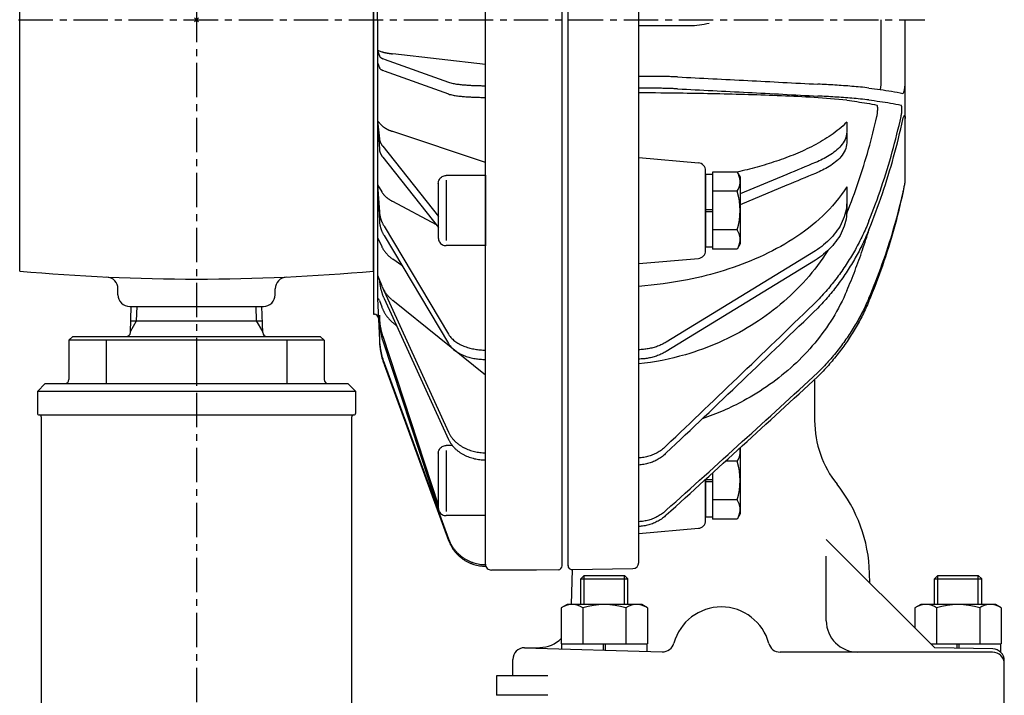
# Model space of a CAD drawing. Extents: x -501 to 1090, y -700 to 512.
# Drawn here: x -45 to 206, y -172 to 0 of the extents above; entities that cross this region are included whole.
import ezdxf

# ---------------------------------------------------------------- set-up
doc = ezdxf.new("R2010")
doc.units = 0
doc.header["$LTSCALE"] = 7
doc.header["$PDMODE"] = 35
doc.header["$PDSIZE"] = 0.5
doc.linetypes.add('CENTER', pattern=[2, 1.25, -0.25, 0.25, -0.25])
for name, color, linetype in [('CENTER', 1, 'CENTER'), ('DRAW2', 4, 'CONTINUOUS'), ('DRAW3', 1, 'CONTINUOUS')]:
    doc.layers.add(name, color=color, linetype=linetype)
doc.layers.add('POINT', color=6, linetype='CONTINUOUS', plot=False)

msp = doc.modelspace()

# ---------------------------------------------------------------- linework, layer by layer
at = {"layer": 'CENTER'}
for p, q in [((0, 381), (0, -325)), ((-185.288, 0), (185.288, 0))]:
    msp.add_line(p, q, dxfattribs=at)
at = {"layer": 'DRAW2', "color": 7}
for p, q in [((73.5, -138.613), (73.5, 138.613)), ((93, -139.017), (93, 139.017)), ((94.5, -139), (94.5, 138.982)), ((112.5, -138.212), (112.5, 130.98)), ((-45, -64.007), (-45, 74.993)), ((45, 75), (45, -75)), ((45, -64.007), (45, 74.993)), ((46, 0), (46, 71)), ((46, 0), (46, -71)), ((112.5, -1.496), (125.409, -1.496)), ((46, -7.78), (46.521, -9.268)), ((46, -7.78), (47.114, -8.167)), ((73.5, -11.381), (49.895, -8.69)), ((46, -10.876), (46.525, -12.253)), ((47.699, -10.039), (64.109, -15.941)), ((47.699, -13.013), (64.109, -18.916)), ((73.509, -16.801), (73.5, -16.801)), ((46, -25.785), (47.114, -26.918)), ((46, -25.785), (46.519, -30.337)), ((46, -25.785), (46.507, -32.982)), ((73.5, -36.343), (49.895, -28.453)), ((47.366, -32.232), (61.587, -50.117)), ((47.366, -35.003), (61.587, -52.888)), ((112.5, -35.109), (127.674, -36.437)), ((73.5, -39.678), (63.5, -39.678)), ((73.5, -39.601), (73.5, -57.601)), ((129.5, -58.764), (129.5, -38.429)), ((129.5, -39.4), (129.5, -57.8)), ((131.3, -39.4), (129.5, -39.4)), ((137.541, -38.785), (131.3, -38.785)), ((131.3, -38.785), (131.3, -58.415)), ((137.541, -38.785), (138.3, -40.1)), ((46, -42.032), (46.512, -51.207)), ((46, -42.032), (46.521, -48.97)), ((46, -42.032), (47.114, -43.835)), ((61.5, -41.601), (61.5, -55.601)), ((63.5, -40.867), (63.5, -56.194)), ((138.3, -40.1), (138.3, -57.1)), ((137.541, -43.692), (131.3, -43.692)), ((61.042, -52.204), (49.895, -46.277)), ((129.5, -48.35), (131.3, -48.35)), ((129.5, -48.85), (131.3, -48.85)), ((47.7, -52.567), (64.109, -80.095)), ((47.699, -54.947), (64.109, -82.475)), ((137.541, -53.507), (131.3, -53.507)), ((46, -55.415), (47.114, -57.765)), ((73.5, -57.524), (63.5, -57.524)), ((138.3, -57.1), (137.541, -58.415)), ((157.487, -58.83), (119.471, -82.062)), ((129.5, -57.8), (131.3, -57.8)), ((137.541, -58.415), (131.3, -58.415)), ((52.248, -62.577), (49.895, -60.947)), ((112.5, -62.084), (127.674, -60.756)), ((157.487, -61.21), (119.471, -84.442)), ((46, -65.021), (47.114, -67.758)), ((-20, -70.007), (-20, -68.51)), ((20, -70.007), (20, -68.51)), ((47.699, -69.145), (64.109, -105.019)), ((46, -71), (46.524, -81.565)), ((46.5, -71.515), (47.114, -73.133)), ((47.699, -70.971), (64.109, -106.845)), ((73.5, -90.511), (49.896, -71.464)), ((-17, -73.007), (17, -73.007)), ((-16.832, -79.648), (-16.624, -73.007)), ((16.832, -79.648), (16.625, -73.007)), ((45, -75), (45.247, -75)), ((-16.74, -76.699), (16.74, -76.699)), ((50.909, -77.988), (49.895, -77.11)), ((-32.472, -81.617), (-31.472, -80.617)), ((32.472, -81.617), (-32.472, -81.617)), ((-32.472, -81.617), (-32.472, -91.617)), ((-31.472, -80.617), (31.472, -80.617)), ((-22.961, -81.617), (-22.961, -92.617)), ((0, -81.617), (0, -92.617)), ((22.961, -81.617), (22.961, -92.617)), ((31.472, -80.617), (32.472, -81.617)), ((32.472, -81.617), (32.472, -91.617)), ((47.366, -80.586), (61.5, -123.501)), ((47.366, -81.734), (61.533, -124.75)), ((47.7, -87.354), (64.109, -132.187)), ((47.7, -87.746), (64.109, -132.578)), ((-38.5, -92.617), (-40.5, -94.617)), ((-38.5, -92.617), (38.5, -92.617)), ((40.5, -94.617), (38.5, -92.617)), ((157.253, -91.586), (157.253, -102.045)), ((40.5, -94.617), (-40.5, -94.617)), ((-40.5, -94.617), (-40.5, -100.117)), ((40.5, -100.117), (40.5, -94.617)), ((-40, -100.617), (40, -100.617)), ((-39.5, -101.117), (-39.5, -177.617)), ((39.5, -177.617), (39.5, -101.117)), ((65.082, -108.41), (63.5, -108.41)), ((63.5, -109.689), (63.5, -125.162)), ((73.5, -126.333), (73.5, -108.333)), ((138.3, -109.012), (138.3, -125.83)), ((61.5, -110.333), (61.5, -124.333)), ((137.541, -112.422), (134.561, -112.422)), ((129.5, -117.026), (129.5, -126.53)), ((129.5, -127.494), (129.5, -117.026)), ((129.5, -117.08), (131.3, -117.08)), ((129.5, -117.58), (131.3, -117.58)), ((131.3, -115.391), (131.3, -127.145)), ((137.541, -122.237), (131.3, -122.237)), ((73.5, -126.256), (63.5, -126.256)), ((129.5, -126.53), (131.3, -126.53)), ((137.541, -127.145), (131.3, -127.145)), ((138.3, -125.83), (137.541, -127.145)), ((112.5, -130.814), (127.674, -129.486)), ((187.821, -159.948), (160.204, -132.331)), ((160.204, -153), (160.204, -136.574)), ((73.509, -138.719), (73.5, -138.719)), ((73.585, -139.111), (73.509, -139.111)), ((86.5, -140.113), (75, -140.113)), ((92.017, -140.017), (86.5, -140.113)), ((95.545, -139.982), (95.294, -148.9)), ((95.5, -140), (95.493, -140)), ((95.5, -140), (95.5, -140)), ((95.517, -139.982), (111.026, -139.712)), ((95.518, -139.999), (95.518, -139.999)), ((98.625, -141.5), (97.75, -142.375)), ((97.75, -148.9), (97.75, -142.375)), ((97.75, -142.375), (109.75, -142.375)), ((98.625, -141.5), (108.875, -141.5)), ((109.75, -142.375), (108.875, -141.5)), ((109.75, -148.9), (109.75, -142.375)), ((171.31, -143.437), (171.238, -140.91)), ((188.625, -141.5), (187.75, -142.375)), ((187.75, -148.9), (187.75, -142.375)), ((187.75, -142.375), (199.75, -142.375)), ((188.625, -141.5), (198.875, -141.5)), ((199.75, -142.375), (198.875, -141.5)), ((199.75, -148.9), (199.75, -142.375)), ((94.25, -148.9), (92.78, -149.749)), ((92.78, -149.749), (92.78, -158.9)), ((113.25, -148.9), (94.25, -148.9)), ((98.265, -149.748), (98.265, -158.9)), ((109.235, -149.749), (109.235, -158.9)), ((114.72, -149.749), (113.25, -148.9)), ((114.72, -149.749), (114.72, -158.9)), ((184.25, -148.9), (182.78, -149.749)), ((182.78, -149.749), (182.78, -154.908)), ((203.25, -148.9), (184.25, -148.9)), ((188.265, -149.748), (188.265, -158.9)), ((199.235, -149.749), (199.235, -158.9)), ((204.72, -149.749), (203.25, -148.9)), ((204.72, -149.749), (204.72, -158.9)), ((83.43, -159.874), (87.348, -159.806)), ((83.43, -159.874), (118.459, -160.923)), ((92.78, -158.9), (114.72, -158.9)), ((92.95, -160.159), (92.95, -158.9)), ((103.5, -160.475), (103.5, -158.9)), ((104, -160.49), (104, -158.9)), ((114.55, -158.9), (114.55, -160.806)), ((186.773, -158.9), (204.72, -158.9)), ((202.556, -160.205), (187.821, -159.948)), ((193.5, -160.047), (193.5, -158.9)), ((194, -160.056), (194, -158.9)), ((204.55, -158.9), (204.55, -161)), ((202.503, -161), (148.478, -161)), ((80.482, -167), (80.482, -162.874)), ((205.503, -177), (205.503, -163.205)), ((76.27, -166.995), (76.27, -171.995)), ((89.388, -166.995), (76.27, -166.995)), ((89.388, -171.995), (76.27, -171.995))]:
    msp.add_line(p, q, dxfattribs=at)
for points in [[(174.165, -16.102, 0.0000233), (174.165, -13.418, 0.0000143), (174.165, -10.735, 0.0000068), (174.165, -8.052, -0.0004594), (174.165, -5.367, -0.0000064), (174.165, -2.683, -0.0000129), (174.164, 0.001)], [(180.288, -41.169, 0.0001071), (180.288, -34.308, -0.0000409), (180.287, -27.446, -0.0000622), (180.287, -20.585, 0.0000703), (180.288, -13.724, 0.0000231), (180.288, -6.862, -0.0000194), (180.288, 0)], [(46.5, -9.149, 0.0683247), (46.513, -9.243, 0.055967), (46.55, -9.332, 0.0413989), (46.602, -9.412, 0.030095), (46.666, -9.484, 0.0224146), (46.737, -9.549, 0.0171752), (46.812, -9.608, 0.0135027), (46.892, -9.663, 0.0109499), (46.973, -9.713, 0.0090722), (47.057, -9.761, 0.0076249), (47.143, -9.805, 0.0065542), (47.229, -9.847, 0.005664), (47.317, -9.887, 0.0049897), (47.405, -9.925, 0.0044168), (47.494, -9.961, 0.0039462), (47.584, -9.996, 0.0035661), (47.674, -10.03)], [(47.113, -8.167, 0.0095274), (47.281, -8.221, 0.0072548), (47.449, -8.27, 0.005781), (47.619, -8.314, 0.0047597), (47.79, -8.355, 0.0040262), (47.963, -8.392, 0.0034575), (48.135, -8.428, 0.0030205), (48.308, -8.461, 0.0026819), (48.481, -8.492, 0.0024059), (48.655, -8.521, 0.0021778), (48.83, -8.549, 0.0019726), (49.004, -8.575, 0.0018161), (49.178, -8.6, 0.0016815), (49.352, -8.624, 0.0015648), (49.527, -8.646, 0.001463), (49.703, -8.668, 0.0013737), (49.878, -8.688)], [(46.5, -12.123, 0.0683247), (46.513, -12.218, 0.0559667), (46.55, -12.306, 0.0413986), (46.602, -12.387, 0.0300947), (46.666, -12.458, 0.0224144), (46.737, -12.523, 0.0171751), (46.812, -12.583, 0.0135027), (46.892, -12.637, 0.0109499), (46.973, -12.687, 0.0090721), (47.057, -12.735, 0.0076249), (47.143, -12.779, 0.0065542), (47.229, -12.821, 0.005664), (47.317, -12.861, 0.0049897), (47.405, -12.899, 0.0044168), (47.494, -12.936, 0.0039462), (47.584, -12.971, 0.0035661), (47.674, -13.004)], [(122.398, -14.58, 0.0034971), (121.234, -14.53, 0.0024033), (120.071, -14.493, 0.0018597), (118.906, -14.466, 0.0015663), (117.742, -14.447, 0.0014049), (116.577, -14.434, 0.00459), (112.5, -14.44)], [(122.398, -14.58, -0.0000562), (140.234, -15.49, -0.0000989), (158.069, -16.405)], [(64.108, -15.941, 0.0253807), (64.674, -16.107, 0.0130002), (65.251, -16.232, 0.0083998), (65.833, -16.333, 0.0061195), (66.418, -16.416, 0.0047877), (67.004, -16.487, 0.0039503), (67.592, -16.548, 0.0033728), (68.18, -16.601, 0.0029663), (68.77, -16.645, 0.0026704), (69.36, -16.684, 0.0024442), (69.95, -16.716, 0.0022803), (70.541, -16.743, 0.0021544), (71.132, -16.764, 0.0020618), (71.724, -16.78, 0.0019965), (72.315, -16.792, 0.0019547), (72.907, -16.799, 0.0019343), (73.499, -16.801)], [(122.398, -17.599, 0.0035171), (121.234, -17.548, 0.0024025), (120.071, -17.511, 0.0018695), (118.906, -17.484, 0.0015694), (117.742, -17.465, 0.0014119), (116.577, -17.452, 0.0046036), (112.5, -17.458)], [(171.063, -17.393, 0.0060523), (168.904, -17.158, 0.003771), (166.741, -16.965, 0.0026552), (164.575, -16.799, 0.0020165), (162.408, -16.653, 0.001612), (160.241, -16.523, 0.001329), (158.072, -16.406)], [(171.063, -17.393, -0.0046375), (173.951, -17.772, -0.007237), (176.83, -18.218, -0.0138222), (179.687, -18.779)], [(173.994, -17.778, 0.0093692), (174.046, -17.486, 0.0079931), (174.088, -17.194, 0.0078396), (174.12, -16.898, 0.0072702), (174.144, -16.603, 0.0074499), (174.159, -16.307, 0.0088161), (174.164, -16.009)], [(179.687, -18.779, 0.2375536), (179.959, -18.411, 0.0296347), (180.088, -17.943, 0.0161565), (180.176, -17.465, 0.0125746), (180.237, -16.983, 0.0116167), (180.274, -16.498, 0.0131306), (180.288, -16.011)], [(64.108, -18.915, 0.0253807), (64.674, -19.082, 0.013), (65.251, -19.206, 0.0083997), (65.833, -19.307, 0.0061193), (66.418, -19.391, 0.0047876), (67.004, -19.462, 0.0039501), (67.592, -19.523, 0.0033727), (68.18, -19.575, 0.0029662), (68.77, -19.62, 0.0026702), (69.36, -19.658, 0.0024441), (69.95, -19.69, 0.0022801), (70.541, -19.717, 0.0021543), (71.132, -19.738, 0.0020616), (71.724, -19.755, 0.0019963), (72.315, -19.766, 0.0019545), (72.907, -19.773, 0.0019341), (73.499, -19.776)], [(165.443, -20.528, 0.013885), (157.127, -19.817, 0.0050727), (148.792, -19.39, 0.0030278), (140.451, -19.094, 0.0021794), (132.107, -18.883, 0.0017925), (123.761, -18.738, 0.0021113), (112.5, -18.63)], [(122.398, -17.599, -0.0000748), (140.234, -18.512, -0.0001324), (158.069, -19.434)], [(171.063, -20.431, 0.0061743), (168.904, -20.193, 0.0038382), (166.741, -19.998, 0.0027057), (164.575, -19.831, 0.0020425), (162.408, -19.683, 0.0016252), (160.24, -19.552, 0.0013536), (158.069, -19.434)], [(165.443, -20.528, -0.004372), (167.998, -20.868, -0.0065803), (170.546, -21.262, -0.0116991), (173.077, -21.746)], [(171.063, -20.431, -0.0045308), (173.799, -20.794, -0.006952), (176.526, -21.218, -0.0128158), (179.233, -21.746)], [(173.077, -24.667, 0.014601), (173.172, -24.177, 0.012685), (173.241, -23.682, 0.0132317), (173.283, -23.185, 0.0169634), (173.297, -22.685, 0.0299284), (173.265, -22.187, 0.2055396), (173.077, -21.746)], [(179.233, -24.667, 0.0142126), (179.325, -24.177, 0.0122848), (179.391, -23.683, 0.0128136), (179.432, -23.186, 0.0164355), (179.446, -22.687, 0.0289263), (179.415, -22.189, 0.2004483), (179.233, -21.746)], [(165.443, -49.269, 0.0128989), (168.413, -41.205, 0.0130275), (170.962, -32.996, 0.0131497), (173.077, -24.667)], [(171.063, -51.238, 0.0135204), (174.268, -42.534, 0.0136637), (176.996, -33.668, 0.0137924), (179.233, -24.667)], [(179.687, -25.436, -0.0113065), (179.766, -25.106, -0.0176124), (179.862, -24.781, -0.0503904), (179.997, -24.471, -1.0345785), (180.22, -24.478, -0.0552742), (180.276, -24.81, -0.019108), (180.288, -25.147)], [(47.114, -26.918, 0.0140678), (47.257, -27.056, 0.0124228), (47.408, -27.186, 0.0110369), (47.565, -27.309, 0.0098145), (47.726, -27.425, 0.0088496), (47.892, -27.535, 0.0080261), (48.061, -27.64, 0.0073205), (48.234, -27.739, 0.006713), (48.41, -27.834, 0.0061476), (48.587, -27.924, 0.005704), (48.767, -28.009, 0.0053142), (48.948, -28.091, 0.0049701), (49.132, -28.169, 0.0046653), (49.317, -28.244, 0.0043944), (49.504, -28.315, 0.0041526), (49.692, -28.383, 0.0039196), (49.88, -28.448)], [(165.409, -26.096, -0.0469491), (161.444, -29.385, -0.0305788), (157.024, -32.038, -0.0223804), (152.348, -34.215, -0.0169036), (147.517, -36.022, -0.0139198), (142.585, -37.53, -0.0119438), (137.58, -38.781)], [(165.409, -26.097, 0.0002147), (165.409, -27.333, 0.0002149), (165.409, -28.569)], [(171.063, -53.454, 0.0142265), (174.473, -44.285, 0.014395), (177.353, -34.936, 0.0145282), (179.687, -25.436)], [(46.5, -30.004, 0.0128425), (46.504, -30.154, 0.0127591), (46.515, -30.304, 0.0125947), (46.535, -30.454, 0.0123561), (46.561, -30.602, 0.0120523), (46.595, -30.749, 0.0116943), (46.636, -30.894, 0.0112937), (46.683, -31.038, 0.0108621), (46.737, -31.179, 0.0104106), (46.797, -31.318, 0.0098851), (46.862, -31.453, 0.0094327), (46.932, -31.587, 0.0089845), (47.008, -31.717, 0.0085457), (47.088, -31.845, 0.0081206), (47.172, -31.971, 0.0077119), (47.26, -32.093, 0.0073215), (47.352, -32.213)], [(165.409, -28.569, -0.10373), (164.999, -30.461, -0.0723285), (163.955, -32.1, -0.0465427), (162.557, -33.455, -0.0313959), (160.967, -34.582, -0.0228485), (159.264, -35.531, -0.0176666), (157.49, -36.342)], [(165.409, -28.868, 0.0002152), (165.409, -30.104, 0.0002154), (165.409, -31.341)], [(165.409, -31.341, -0.1037297), (164.999, -33.233, -0.0723365), (163.955, -34.872, -0.0465301), (162.557, -36.227, -0.0314001), (160.967, -37.353, -0.0228547), (159.264, -38.303, -0.0176612), (157.49, -39.113)], [(46.5, -32.775, 0.0128425), (46.504, -32.926, 0.0127591), (46.515, -33.076, 0.0125947), (46.535, -33.225, 0.0123561), (46.561, -33.374, 0.0120523), (46.595, -33.521, 0.0116943), (46.636, -33.666, 0.0112936), (46.683, -33.809, 0.0108621), (46.737, -33.951, 0.0104105), (46.797, -34.09, 0.0098851), (46.862, -34.225, 0.0094326), (46.932, -34.358, 0.0089844), (47.008, -34.489, 0.0085457), (47.088, -34.617, 0.0081205), (47.172, -34.742, 0.0077118), (47.26, -34.865, 0.0073215), (47.352, -34.985)], [(157.487, -36.343, -0.0000011), (150.198, -39.375, -0.0000009), (138.3, -44.325)], [(61.5, -41.661, -0.0658257), (61.569, -41.147, -0.0664707), (61.768, -40.669, -0.0654239), (62.086, -40.259, -0.0650897), (62.499, -39.944, -0.0657127), (62.982, -39.746, -0.0644688), (63.498, -39.678)], [(157.487, -39.115, -0.0000011), (150.198, -42.147, -0.0000009), (138.3, -47.096)], [(165.409, -42.53, -0.0639615), (159.31, -49.946, -0.0479127), (151.723, -55.851, -0.0364115), (143.256, -60.419, -0.0302512), (134.256, -63.824, -0.0260962), (124.93, -66.205, -0.0311187), (112.5, -67.896)], [(165.409, -42.53, 0.0003466), (165.409, -44.497, 0.0003472), (165.409, -46.463)], [(179.687, -44.219, 0.0021569), (179.799, -43.712, 0.0017449), (179.908, -43.204, 0.0016774), (180.013, -42.695, 0.0020544), (180.114, -42.185, 0.0033223), (180.21, -41.674, 0.0205841), (180.288, -41.16)], [(47.114, -43.834, 0.0115411), (47.241, -44.03, 0.0109897), (47.377, -44.22, 0.0104243), (47.52, -44.403, 0.0098949), (47.671, -44.58, 0.0094244), (47.829, -44.752, 0.0089785), (47.993, -44.917, 0.0085584), (48.162, -45.077, 0.0081642), (48.338, -45.231, 0.0077957), (48.518, -45.38, 0.0074522), (48.703, -45.523, 0.0071326), (48.891, -45.661, 0.0068116), (49.083, -45.793, 0.0065227), (49.278, -45.92, 0.0062786), (49.477, -46.041, 0.0060508), (49.679, -46.158, 0.0058384), (49.883, -46.27)], [(165.409, -44.91, 0.0003473), (165.409, -46.877, 0.0003479), (165.409, -48.843)], [(171.063, -71.673, 0.015458), (174.564, -62.561, 0.0157462), (177.489, -53.249, 0.0159605), (179.818, -43.771)], [(171.063, -70.851, 0.0147497), (174.467, -62.151, 0.0150058), (177.348, -53.264, 0.015217), (179.687, -44.219)], [(165.409, -46.463, -0.0564551), (165.12, -48.992, -0.0518257), (164.293, -51.399, -0.044388), (163.02, -53.606, -0.0369431), (161.407, -55.578, -0.0309991), (159.542, -57.313, -0.0261281), (157.491, -58.827)], [(46.5, -48.414, 0.0091867), (46.505, -48.686, 0.009165), (46.52, -48.958, 0.0091204), (46.545, -49.23, 0.0090538), (46.58, -49.5, 0.0089663), (46.624, -49.769, 0.0088592), (46.678, -50.036, 0.0087344), (46.742, -50.302, 0.0085937), (46.815, -50.565, 0.0083968), (46.896, -50.824, 0.0082352), (46.985, -51.08, 0.0080638), (47.084, -51.334, 0.0078846), (47.19, -51.584, 0.0076994), (47.304, -51.831, 0.00751), (47.425, -52.075, 0.007318), (47.554, -52.315, 0.0071249), (47.69, -52.551)], [(165.409, -48.843, -0.0564552), (165.12, -51.372, -0.0518257), (164.293, -53.78, -0.044388), (163.02, -55.986, -0.0369431), (161.407, -57.958, -0.0309991), (159.542, -59.693, -0.0261281), (157.491, -61.207)], [(165.443, -49.269, 0.0000043), (165.435, -49.289, 0.0000043), (165.427, -49.308, 0.0000043), (165.42, -49.327, 0.0000043), (165.412, -49.347, 0.0000043), (165.404, -49.366, 0.0000043), (165.396, -49.385)], [(46.5, -50.794, 0.0091867), (46.505, -51.066, 0.009165), (46.52, -51.338, 0.0091204), (46.545, -51.61, 0.0090538), (46.58, -51.88, 0.0089663), (46.624, -52.149, 0.0088592), (46.678, -52.416, 0.0087344), (46.742, -52.682, 0.0085937), (46.815, -52.945, 0.0083968), (46.896, -53.204, 0.0082352), (46.985, -53.46, 0.0080638), (47.084, -53.714, 0.0078846), (47.19, -53.964, 0.0076994), (47.304, -54.211, 0.00751), (47.425, -54.455, 0.007318), (47.554, -54.695, 0.0071249), (47.69, -54.931)], [(171.063, -51.238, -0.0162579), (169.452, -54.921, -0.0161966), (167.605, -58.493, -0.0160303), (165.532, -61.937, -0.015838), (163.244, -65.243, -0.0156448), (160.752, -68.398, -0.0153733), (158.069, -71.393)], [(171.063, -53.454, -0.0163173), (169.446, -57.104, -0.0162087), (167.595, -60.641, -0.0160032), (165.52, -64.051, -0.0157801), (163.233, -67.323, -0.015559), (160.745, -70.444, -0.0152728), (158.069, -73.408)], [(165.443, -69.005, 0.0090087), (167.522, -63.851, 0.0090931), (169.414, -58.626, 0.0091984), (171.113, -53.334)], [(61.5, -55.541, 0.0658253), (61.569, -56.055, 0.0664867), (61.768, -56.533, 0.0654104), (62.086, -56.943, 0.0650624), (62.499, -57.257, 0.0654924), (62.98, -57.455, 0.0644611), (63.496, -57.524)], [(47.113, -57.763, 0.0094528), (47.232, -58.002, 0.0092821), (47.36, -58.236, 0.0091069), (47.496, -58.466, 0.0089287), (47.64, -58.69, 0.0086972), (47.792, -58.908, 0.0085289), (47.951, -59.121, 0.0083601), (48.117, -59.329, 0.0081918), (48.29, -59.531, 0.0080251), (48.47, -59.728, 0.0078608), (48.656, -59.919, 0.0076997), (48.849, -60.104, 0.0075424), (49.046, -60.284, 0.0073895), (49.25, -60.457, 0.0072413), (49.458, -60.625, 0.0070983), (49.671, -60.786, 0.0069376), (49.887, -60.941)], [(160.566, -58.794, -0.0391623), (155.065, -66.12, -0.0374176), (148.504, -72.513, -0.0360459), (141.08, -77.884, -0.034428), (132.971, -82.151, -0.033382), (124.361, -85.289, -0.0429384), (112.5, -87.644)], [(46.522, -66.304, 0.0059836), (46.544, -66.605, 0.0059711), (46.572, -66.906, 0.0059244), (46.608, -67.204, 0.0059068), (46.651, -67.502, 0.0058856), (46.7, -67.799, 0.0058609), (46.757, -68.094, 0.0058329), (46.821, -68.389, 0.0058018), (46.891, -68.682, 0.0057677), (46.969, -68.973, 0.0057307), (47.053, -69.262, 0.005691), (47.143, -69.55, 0.0056488), (47.24, -69.836, 0.0056044), (47.344, -70.119, 0.0055578), (47.454, -70.4, 0.0055093), (47.57, -70.679, 0.0054591), (47.692, -70.955)], [(47.113, -67.757, 0.0082705), (47.228, -68.025, 0.0082291), (47.351, -68.29, 0.0081846), (47.484, -68.551, 0.0081373), (47.624, -68.808, 0.0080875), (47.773, -69.06, 0.0080357), (47.93, -69.307, 0.0079473), (48.094, -69.547, 0.0079356), (48.267, -69.784, 0.0078911), (48.447, -70.016, 0.0078155), (48.634, -70.241, 0.0077593), (48.828, -70.46, 0.0077033), (49.029, -70.673, 0.0076476), (49.236, -70.88, 0.0075925), (49.449, -71.08, 0.0075381), (49.668, -71.274, 0.0074846), (49.893, -71.462)], [(47.315, -68.216, 0.0000079), (47.337, -68.274, 0.0000078), (47.359, -68.332, 0.0000078), (47.381, -68.389, 0.0000077), (47.403, -68.447, 0.0000077), (47.426, -68.504, 0.0000077), (47.449, -68.561, 0.0000076), (47.472, -68.618, 0.0000076), (47.495, -68.675, 0.0000075), (47.519, -68.732, 0.0000075), (47.543, -68.789, 0.0000075), (47.567, -68.846, 0.0000074), (47.592, -68.903, 0.0000074), (47.617, -68.959, 0.0000073), (47.642, -69.016, 0.0000073), (47.667, -69.072, 0.0000073), (47.692, -69.129)], [(165.443, -69.005, -0.0372672), (161.851, -75.955, -0.0353357), (157.293, -82.316, -0.0341519), (151.896, -87.982, -0.031461), (145.805, -92.897, -0.0304125), (139.156, -97.024, -0.0415781), (128.635, -101.616)], [(171.063, -71.673, -0.0169334), (169.439, -75.199, -0.0167367), (167.582, -78.607, -0.0164231), (165.503, -81.885, -0.0160717), (163.216, -85.021, -0.0157398), (160.733, -88.005, -0.0153299), (158.069, -90.831)], [(171.063, -70.851, -0.0169922), (169.433, -74.345, -0.0167404), (167.572, -77.72, -0.0163859), (165.492, -80.965, -0.0160011), (163.205, -84.069, -0.0156529), (160.727, -87.021, -0.0152138), (158.071, -89.816)], [(47.114, -73.133, 0.0077465), (47.227, -73.417, 0.0077586), (47.348, -73.698, 0.007773), (47.479, -73.976, 0.0077523), (47.618, -74.249, 0.0077472), (47.766, -74.517, 0.0077419), (47.921, -74.781, 0.0077364), (48.085, -75.04, 0.0077307), (48.257, -75.294, 0.007725), (48.437, -75.542, 0.0077191), (48.624, -75.785, 0.0077132), (48.818, -76.021, 0.0077072), (49.02, -76.252, 0.0077011), (49.229, -76.476, 0.007695), (49.444, -76.694, 0.007689), (49.666, -76.905, 0.007683), (49.895, -77.109)], [(46.5, -75.207, 0.0049954), (46.503, -75.548, 0.0049958), (46.514, -75.889, 0.0049952), (46.531, -76.23, 0.0049936), (46.555, -76.57, 0.0049911), (46.585, -76.91, 0.0049877), (46.623, -77.25, 0.0049833), (46.667, -77.588, 0.0049779), (46.718, -77.926, 0.0049717), (46.775, -78.263, 0.0049646), (46.84, -78.598, 0.0049567), (46.911, -78.933, 0.004948), (46.988, -79.265, 0.0049126), (47.072, -79.595, 0.0049053), (47.162, -79.923, 0.0048969), (47.259, -80.249, 0.0048877), (47.362, -80.574)], [(46.5, -76.355, 0.0049954), (46.503, -76.696, 0.0049958), (46.514, -77.037, 0.0049952), (46.531, -77.378, 0.0049936), (46.555, -77.718, 0.0049911), (46.585, -78.058, 0.0049877), (46.623, -78.398, 0.0049833), (46.667, -78.736, 0.0049779), (46.718, -79.074, 0.0049717), (46.775, -79.411, 0.0049646), (46.84, -79.746, 0.0049567), (46.911, -80.081, 0.004948), (46.988, -80.413, 0.0049126), (47.072, -80.743, 0.0049053), (47.162, -81.071, 0.0048969), (47.259, -81.397, 0.0048877), (47.362, -81.722)], [(64.109, -80.095, 0.0318672), (64.485, -80.641, 0.0276635), (64.923, -81.139, 0.0240306), (65.41, -81.589, 0.0210573), (65.936, -81.994, 0.0186647), (66.493, -82.356, 0.0167194), (67.073, -82.677, 0.0151748), (67.674, -82.962, 0.0139422), (68.29, -83.211, 0.0129492), (68.918, -83.426, 0.0121508), (69.557, -83.61, 0.0115208), (70.204, -83.763, 0.0110295), (70.857, -83.888, 0.010657), (71.514, -83.983, 0.0103887), (72.175, -84.051, 0.0102147), (72.839, -84.092, 0.0101289), (73.503, -84.106)], [(46.5, -80.59, 0.0054821), (46.505, -81.022, 0.005483), (46.519, -81.452, 0.0054836), (46.543, -81.883, 0.0054839), (46.576, -82.313, 0.005484), (46.618, -82.742, 0.0054725), (46.67, -83.17, 0.0054636), (46.731, -83.595, 0.0054665), (46.801, -84.019, 0.0054687), (46.881, -84.442, 0.0054705), (46.97, -84.864, 0.0054717), (47.068, -85.283, 0.0054724), (47.176, -85.701, 0.0054727), (47.292, -86.116, 0.0054725), (47.418, -86.528, 0.0054719), (47.552, -86.938, 0.0054709), (47.696, -87.345)], [(46.5, -80.982, 0.0054822), (46.505, -81.413, 0.005483), (46.519, -81.844, 0.0054836), (46.543, -82.275, 0.0054839), (46.576, -82.705, 0.005484), (46.618, -83.134, 0.0054725), (46.67, -83.561, 0.0054636), (46.731, -83.987, 0.0054664), (46.801, -84.411, 0.0054687), (46.881, -84.834, 0.0054705), (46.97, -85.255, 0.0054717), (47.068, -85.675, 0.0054724), (47.176, -86.092, 0.0054727), (47.292, -86.507, 0.0054725), (47.418, -86.92, 0.0054719), (47.552, -87.33, 0.0054709), (47.696, -87.736)], [(64.109, -82.475, 0.0318672), (64.485, -83.021, 0.0276635), (64.923, -83.519, 0.0240306), (65.41, -83.969, 0.0210573), (65.936, -84.374, 0.0186647), (66.493, -84.736, 0.0167194), (67.073, -85.058, 0.0151748), (67.674, -85.342, 0.0139422), (68.29, -85.591, 0.0129492), (68.918, -85.806, 0.0121508), (69.557, -85.99, 0.0115208), (70.204, -86.144, 0.0110295), (70.857, -86.268, 0.010657), (71.514, -86.363, 0.0103887), (72.175, -86.431, 0.0102147), (72.839, -86.472, 0.0101289), (73.503, -86.486)], [(119.471, -82.062, -0.031344), (118.411, -82.668, -0.0265402), (117.288, -83.149, -0.0230263), (116.123, -83.517, -0.0208331), (114.931, -83.781, -0.0196062), (113.721, -83.949, -0.0187062), (112.501, -84.023)], [(119.471, -84.442, -0.0313618), (118.411, -85.048, -0.0265222), (117.288, -85.529, -0.023026), (116.123, -85.897, -0.0208434), (114.931, -86.161, -0.0195857), (113.721, -86.329, -0.0187068), (112.501, -86.404)], [(64.109, -105.019, 0.0248567), (64.435, -105.647, 0.0236198), (64.82, -106.24, 0.0223574), (65.259, -106.796, 0.0210906), (65.744, -107.311, 0.0199642), (66.269, -107.786, 0.0189193), (66.831, -108.218, 0.0179797), (67.422, -108.607, 0.0171405), (68.04, -108.955, 0.016419), (68.679, -109.26, 0.0158048), (69.337, -109.523, 0.0152921), (70.01, -109.745, 0.014875), (70.695, -109.926, 0.0145481), (71.39, -110.066, 0.0143067), (72.091, -110.166, 0.0141472), (72.797, -110.226, 0.0140676), (73.505, -110.246)], [(64.109, -106.845, 0.0248567), (64.435, -107.473, 0.0236198), (64.82, -108.067, 0.0223574), (65.259, -108.623, 0.0210906), (65.744, -109.138, 0.0199642), (66.269, -109.612, 0.0189193), (66.831, -110.044, 0.0179797), (67.422, -110.434, 0.0171405), (68.04, -110.781, 0.016419), (68.679, -111.086, 0.0158048), (69.337, -111.349, 0.0152921), (70.01, -111.571, 0.014875), (70.695, -111.752, 0.0145481), (71.39, -111.892, 0.0143067), (72.091, -111.992, 0.0141472), (72.797, -112.052, 0.0140676), (73.505, -112.073)], [(61.5, -110.393, -0.0658391), (61.569, -109.878, -0.0667132), (61.769, -109.399, -0.0655592), (62.088, -108.988, -0.0650823), (62.502, -108.675, -0.0652977), (62.982, -108.478, -0.0644917), (63.498, -108.41)], [(119.489, -108.484, -0.0339905), (118.522, -109.354, -0.0328493), (117.447, -110.089, -0.0313583), (116.288, -110.68, -0.0305491), (115.063, -111.123, -0.0299442), (113.795, -111.416, -0.0292833), (112.501, -111.556)], [(119.489, -110.303, -0.0340042), (118.521, -111.171, -0.0328095), (117.446, -111.903, -0.0312922), (116.286, -112.492, -0.0304631), (115.062, -112.933, -0.0298248), (113.794, -113.225, -0.0291653), (112.501, -113.365)], [(61.5, -124.273, 0.0658391), (61.569, -124.787, 0.0667132), (61.769, -125.266, 0.0655592), (62.088, -125.677, 0.0650823), (62.502, -125.991, 0.0652977), (62.982, -126.188, 0.0644917), (63.498, -126.256)], [(119.489, -124.887, -0.0341968), (118.508, -125.722, -0.0323217), (117.425, -126.42, -0.0303391), (116.263, -126.977, -0.0291495), (115.043, -127.392, -0.0282775), (113.784, -127.665, -0.0275233), (112.501, -127.797)], [(119.489, -126.086, -0.0342262), (118.508, -126.923, -0.0323115), (117.426, -127.623, -0.0304161), (116.265, -128.183, -0.0292389), (115.044, -128.6, -0.0283858), (113.784, -128.874, -0.0276314), (112.501, -129.006)], [(64.109, -132.186, 0.0193008), (64.398, -132.891, 0.0192764), (64.74, -133.571, 0.0192438), (65.134, -134.223, 0.0192089), (65.577, -134.842, 0.0191726), (66.066, -135.426, 0.0191356), (66.598, -135.971, 0.0190988), (67.171, -136.473, 0.0190629), (67.78, -136.931, 0.0190286), (68.422, -137.34, 0.0189968), (69.093, -137.7, 0.018968), (69.79, -138.008, 0.0189428), (70.508, -138.262, 0.0189217), (71.243, -138.461, 0.018905), (71.992, -138.604, 0.0188929), (72.749, -138.69, 0.0188713), (73.509, -138.719)], [(64.109, -132.578, 0.019301), (64.398, -133.282, 0.0192766), (64.74, -133.962, 0.0192439), (65.134, -134.614, 0.019209), (65.577, -135.234, 0.0191727), (66.066, -135.818, 0.0191357), (66.598, -136.362, 0.0190988), (67.171, -136.865, 0.0190629), (67.78, -137.322, 0.0190286), (68.422, -137.732, 0.0189968), (69.093, -138.092, 0.0189679), (69.79, -138.399, 0.0189427), (70.508, -138.654, 0.0189215), (71.243, -138.853, 0.0189047), (71.992, -138.996, 0.0188927), (72.749, -139.082, 0.018871), (73.509, -139.111)]]:
    msp.add_lwpolyline(points, format="xyb", dxfattribs=at)
for centre, radius, start, end in [((125.409, 18.504), 20, 270, 284.47751), ((127.5, -38.429), 2, 0, 85), ((133.955, -41.239), 4.345, 325.61635, 25.61766), ((122.059, -48.6), 16.241, 342.41215, 17.58779), ((133.955, -55.961), 4.345, 334.38426, 34.38412), ((127.5, -58.764), 2, 275, 0), ((0, 433.964), 500, 264.83639, 275.16361), ((-23, -68.51), 3, 359.99999, 87.3792), ((23, -68.51), 3, 92.6208, 180.00001), ((-17, -70.007), 3, 180, 270), ((17, -70.007), 3, 270, 0), ((46, -71.5), 0.5, 0, 90), ((-4019.478, 4235.357), 6000, 313.6164873, 314.1275432), ((45.247, -76), 1, 2.84034, 90), ((-4008.077, 4244.372), 6000, 313.4662946, 313.9760621), ((-17.832, -79.617), 1, 270, 358.21009), ((17.832, -79.617), 1, 181.78991, 270), ((-2551.712, 2852.475), 4000, 311.897515, 312.644362), ((-33.472, -91.617), 1, 270, 0), ((33.472, -91.617), 1, 180, 270), ((-2559.471, 2844.296), 4000, 312.047011, 312.795617), ((-40, -100.117), 0.5, 180, 270), ((40, -100.117), 0.5, 270, 0), ((-40, -101.117), 0.5, 0, 90), ((40, -101.117), 0.5, 90, 180), ((183.253, -102.045), 26, 180, 218.62483), ((133.955, -109.969), 4.345, 325.61635, 11.62541), ((122.059, -117.33), 16.241, 342.41215, 17.58779), ((133.253, -141.996), 38, 1.63725, 38.62484), ((133.955, -124.691), 4.345, 334.38426, 34.38412), ((127.5, -127.494), 2, 275, 0), ((75, -138.613), 1.5, 179.99999, 270), ((92, -139.017), 1, 271, 0), ((95.5, -138.982), 1, 180, 271), ((95.5, -139), 1, 180, 270), ((111, -138.212), 1.5, 271, 0), ((95.523, -153.756), 4.856, 55.61558, 115.61542), ((103.75, -167.052), 18.152, 72.41225, 107.58767), ((111.977, -153.756), 4.856, 64.3823, 124.38379), ((133.503, -162), 12.5, 14.95525, 164.7537), ((185.523, -153.756), 4.856, 55.61558, 115.61542), ((193.75, -167.052), 18.152, 72.41225, 107.58767), ((201.977, -153.756), 4.856, 64.3823, 124.38379), ((168.204, -153), 8, 180, 270), ((87.209, -151.807), 8, 271, 314.14298), ((83.482, -162.874), 3, 91, 180), ((118.549, -157.924), 3, 268.28538, 344.7537), ((148.478, -158), 3, 194.95525, 270), ((202.503, -163.205), 3, 0, 89), ((202.503, -164), 3, 0, 90)]:
    msp.add_arc(centre, radius, start, end, dxfattribs=at)
at = {"layer": 'DRAW3'}
for p, q in [((-15.261, -76.699), (-15.145, -73.007)), ((15.261, -76.699), (15.146, -73.007)), ((-16.824, -79.407), (-15.261, -76.699)), ((16.824, -79.407), (15.261, -76.699)), ((98.625, -148.9), (98.625, -141.5)), ((108.875, -148.9), (108.875, -141.5)), ((188.625, -148.9), (188.625, -141.5)), ((198.875, -148.9), (198.875, -141.5))]:
    msp.add_line(p, q, dxfattribs=at)
at = {"layer": 'POINT'}
msp.add_point((0, -0.007), dxfattribs=at)

doc.saveas('drawing.dxf')
